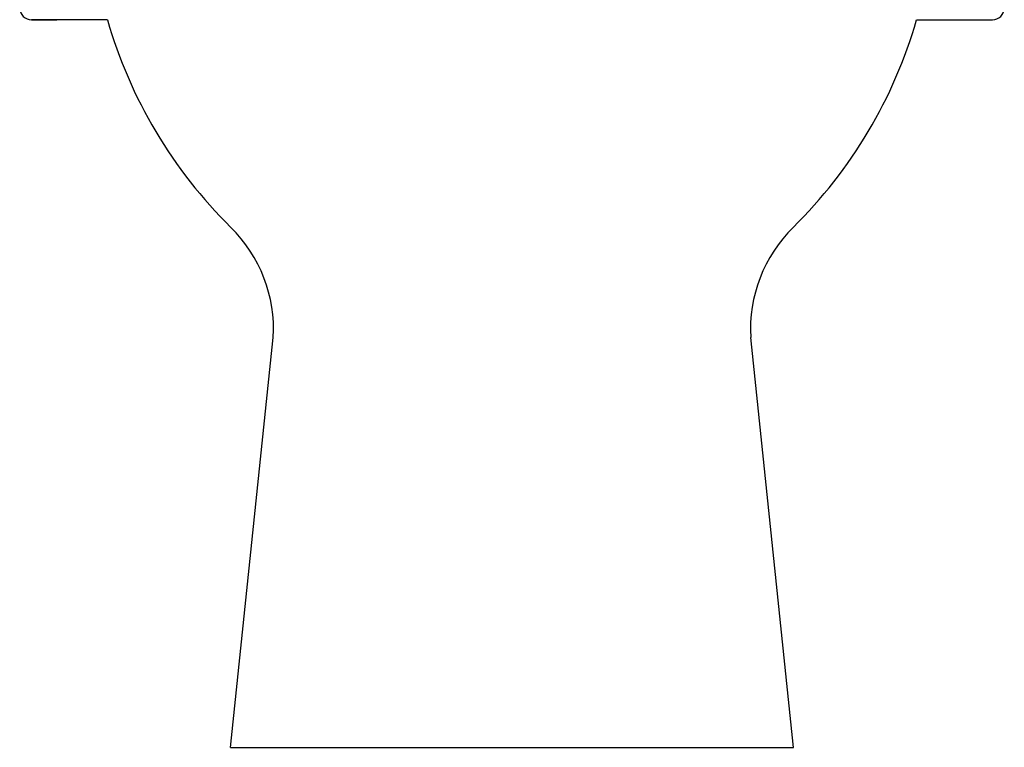
# Model space of a CAD drawing. Units: inches. Extents: x 1903.1 to 1979.8, y 2006.1 to 2066.5.
# Drawn here: x 1942.5 to 1958.7, y 2016 to 2028 of the extents above; entities that cross this region are included whole.
import ezdxf

# ---------------------------------------------------------------- set-up
doc = ezdxf.new("R2010")
doc.units = ezdxf.units.IN
doc.header["$MEASUREMENT"] = 0

msp = doc.modelspace()

# ---------------------------------------------------------------- linework, layer by layer
for p, q in [((1943.901, 2028.027), (1942.649, 2028.027)), ((1942.65, 2028.027), (1943.063, 2028.027)), ((1957.262, 2028.027), (1958.514, 2028.027)), ((1958.1, 2028.027), (1958.513, 2028.027)), ((1945.936, 2016.013), (1946.64, 2022.778)), ((1955.227, 2016.013), (1954.523, 2022.778)), ((1945.936, 2016.013), (1955.227, 2016.013))]:
    msp.add_line(p, q)
for centre, radius, start, end in [((1942.65, 2028.224), 0.197, 181.8567, 270), ((1958.513, 2028.224), 0.197, 270, 358.1432), ((1942.65, 2028.224), 0.197, 270, 270.2441), ((1943.063, 2028.224), 0.197, 270, 270.415), ((1951.471, 2030.207), 7.878, 196.0652, 225.4037), ((1949.692, 2030.207), 7.878, 314.5963, 343.9348), ((1958.1, 2028.224), 0.197, 269.4662, 270), ((1958.513, 2028.224), 0.197, 269.4662, 270), ((1944.281, 2022.915), 2.363, 356.6855, 45.4043), ((1956.882, 2022.915), 2.363, 134.5955, 183.3145)]:
    msp.add_arc(centre, radius, start, end)

doc.saveas('drawing.dxf')
